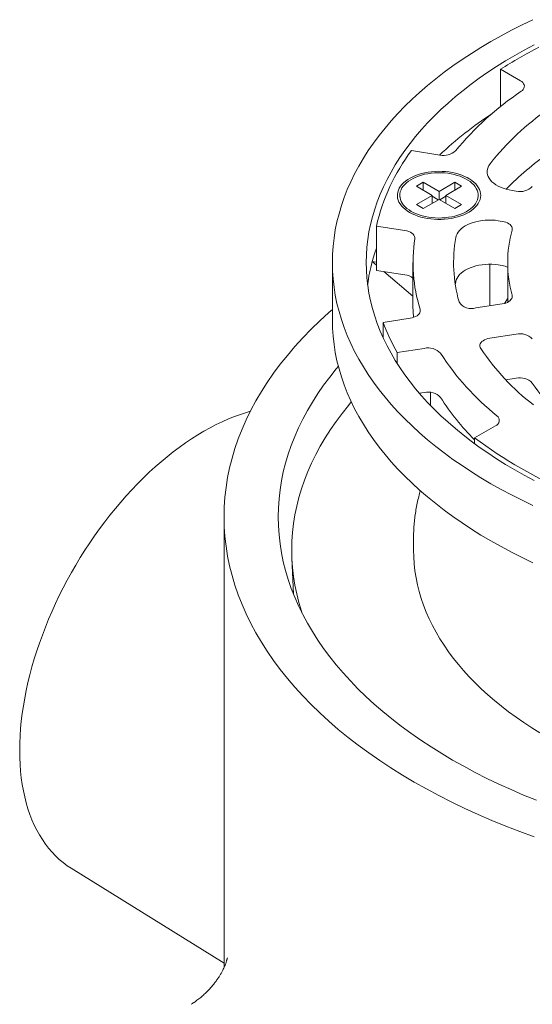
# Model space of a CAD drawing. Units: inches. Extents: x 0.2 to 8.4, y 0.1 to 10.9.
# Drawn here: x 6.7 to 7, y 9 to 9.6 of the extents above; entities that cross this region are included whole.
import ezdxf

# ---------------------------------------------------------------- set-up
doc = ezdxf.new("R2010")
doc.units = ezdxf.units.IN
doc.header["$MEASUREMENT"] = 0

msp = doc.modelspace()

# ---------------------------------------------------------------- linework, layer by layer
at = {"color": 7, "linetype": 'Continuous', "lineweight": 5}
for p, q in [((6.948284292035261, 9.544256493188351), (6.936823491586533, 9.550872672458066)), ((6.936823491586533, 9.529361422727195), (6.936823491586533, 9.550872672458066)), ((6.885346273810875, 9.503921713380638), (6.901785845746859, 9.501378778782138)), ((6.892218425575955, 9.485637772007635), (6.888240952864222, 9.483341625885997)), ((6.901278234973256, 9.480407655368737), (6.892218425575955, 9.485637772007635)), ((6.892218425575955, 9.48104547432928), (6.892218425575955, 9.485637772007635)), ((6.91033803788882, 9.485637768265809), (6.901278234973256, 9.480407655368737)), ((6.91431551708229, 9.483341618402342), (6.91033803788882, 9.485637768265809)), ((6.91033803788882, 9.481045470587453), (6.91033803788882, 9.485637768265809)), ((6.878653238373883, 9.47811150550527), (6.878653238373883, 9.477126586303225)), ((6.888240952864222, 9.483341625885997), (6.897300762261524, 9.478111509247098)), ((6.897300762261524, 9.478111509247098), (6.888240952864222, 9.4728813926082)), ((6.897300762261524, 9.47351921156874), (6.897300762261524, 9.478111509247098)), ((6.901278234973256, 9.475815357690381), (6.901278234973256, 9.480407655368737)), ((6.905255714166725, 9.47811150550527), (6.91431551708229, 9.483341618402342)), ((6.914315510600552, 9.472881396350026), (6.905255714166725, 9.47811150550527)), ((6.905255714166725, 9.473519207826914), (6.905255714166725, 9.47811150550527)), ((6.923903231572629, 9.477126586303225), (6.923903231572629, 9.47811150550527)), ((6.943552268133123, 9.480910714112802), (6.945853032080938, 9.480554825177746)), ((6.888240952864222, 9.4728813926082), (6.892218432057692, 9.470585242744733)), ((6.892218432057692, 9.470585242744733), (6.901278241454993, 9.475815359383631)), ((6.900835571207231, 9.47555980511334), (6.897300755779786, 9.477600410624094)), ((6.901278241454993, 9.475815359383631), (6.91033803788882, 9.470585250228387)), ((6.905255707684989, 9.477600406882265), (6.901720892257543, 9.475559801371512)), ((6.91033803788882, 9.470585250228387), (6.914315510600552, 9.472881396350026)), ((6.937764945291937, 9.463129288918909), (6.935464168380647, 9.463485185337621)), ((6.881565599606538, 9.457814943747788), (6.865126034152291, 9.460357882088116)), ((6.865126034152291, 9.434840968926538), (6.865126034152291, 9.460357882088116)), ((6.839692552641965, 9.439299132563317), (6.839692552641965, 9.406253696657785)), ((6.862732860076028, 9.439880304759402), (6.865126034152291, 9.43785543038944)), ((6.862732860076028, 9.439880304759402), (6.865126034152291, 9.439510125785938)), ((6.886255071713629, 9.439299132563317), (6.886255071713629, 9.413782219401739)), ((6.930641658615816, 9.414367115766288), (6.930641658615816, 9.43835154650467)), ((6.940942565141174, 9.439299132563315), (6.940942565141174, 9.416459258355165)), ((6.881565599606538, 9.432298030586212), (6.865126034152291, 9.434840968926538)), ((6.869485819174204, 9.43416658392053), (6.886255071713629, 9.419977988025792)), ((6.937764945291937, 9.437612375757332), (6.935464168380647, 9.437968272176043)), ((6.910990210849053, 9.428245294870354), (6.910701747612997, 9.426540668031665)), ((6.922591062195262, 9.413121821496512), (6.937764945291937, 9.415468976207721)), ((6.86904148311996, 9.404838572108584), (6.884697225048012, 9.407260260277514)), ((6.86904148311996, 9.39588277428788), (6.86904148311996, 9.404838572108584)), ((6.945853032080938, 9.398043439948886), (6.930679168429474, 9.395696288979503)), ((6.892785331282226, 9.389834727760507), (6.877129589354173, 9.387413039591575)), ((6.877129589354173, 9.381078713042168), (6.877129589354173, 9.387413039591575)), ((6.945853032080938, 9.372526526787308), (6.939924744417315, 9.371609517174178)), ((6.896327244211996, 9.356919480724487), (6.896327244211996, 9.36438531018914)), ((6.892785331282226, 9.364317814598929), (6.889964544033909, 9.363881480119037)), ((6.921825037519646, 9.338201735728259), (6.933859640243116, 9.345149164000349)), ((6.921825037519646, 9.334809262867424), (6.921825037519646, 9.338201735728259)), ((6.777192556449493, 9.292576949248087), (6.777192556449493, 9.032628008966258)), ((6.886567569231531, 9.279818507637039), (6.886567569231531, 9.273439271861774)), ((6.886567569231531, 9.279818507637039), (6.886567582195005, 9.27975860098218)), ((6.816357455796259, 9.268651326953334), (6.817242498131868, 9.247962946917013)), ((6.688924666475038, 9.089760183269833), (6.777192569412968, 9.034957975812915))]:
    msp.add_line(p, q, dxfattribs=at)
at = {"color": 7, "linetype": 'Continuous', "lineweight": 5, "flags": 128}
for points in [[(6.955529932035426, 9.29910012514979), (6.94924003635094, 9.302120059471676), (6.943089257383548, 9.305234022639176), (6.937081758839237, 9.308439850472933), (6.931221683358348, 9.311735361019911), (6.925513073114296, 9.31511831058692), (6.919959814718799, 9.318586365676923), (6.91456568783491, 9.322137134794552), (6.909334441337429, 9.325768214283507), (6.904269634510343, 9.329477100393602), (6.899374739944403, 9.333261249617738), (6.894653131383861, 9.337118085707834), (6.890108007566069, 9.341044938870114), (6.885742505651871, 9.345039129956245), (6.881559623444762, 9.349097925561393), (6.877562212909146, 9.353218541766056), (6.873753019060763, 9.357398151619721), (6.870134660521473, 9.361633896366339), (6.866709600351447, 9.365922857380628), (6.863480210866529, 9.370262123520957), (6.86044868289392, 9.374648693841843), (6.857617097071289, 9.379079571139632), (6.854987391438083, 9.383551720792392), (6.852561393844218, 9.388062081985401), (6.850340737687486, 9.392607556485668), (6.848326965621363, 9.397185023609238), (6.846521438810678, 9.401791362672148), (6.844925401748989, 9.406423400604865), (6.843539943368159, 9.411077979305155), (6.842366035928782, 9.415751888285207), (6.841404470202805, 9.420441946991831), (6.840655894363957, 9.425144922486245), (6.840120826951221, 9.429857596796989), (6.839799643905359, 9.434576744468938), (6.839692552641965, 9.439299132563317), (6.839799643905359, 9.444021520657694), (6.840120826951221, 9.448740668329643), (6.840655894363957, 9.453453342640385), (6.841404470202805, 9.458156318134801), (6.842366035928782, 9.462846376841425), (6.843539943368159, 9.467520285821477), (6.84492540174899, 9.472174864521767), (6.846521438810678, 9.476806902454484), (6.848326965621363, 9.481413241517394), (6.850340737687487, 9.485990708640964), (6.852561393844218, 9.49053618314123), (6.854987391438084, 9.49504654433424), (6.85761709707129, 9.499518693987), (6.86044868289392, 9.503949571284787), (6.863480210866529, 9.508336141605675), (6.866709600351448, 9.512675407746004), (6.870134660521474, 9.516964368760293), (6.873753019060763, 9.52120011350691), (6.877562212909147, 9.525379723360576), (6.881559623444764, 9.529500339565239), (6.885742505651873, 9.533559135170387), (6.890108007566069, 9.537553326256518), (6.894653131383861, 9.541480179418798), (6.899374739944403, 9.545337015508894), (6.904269634510344, 9.54912116473303), (6.90933444133743, 9.552830050843125), (6.91456568783491, 9.55646113033208), (6.9199598147188, 9.560011899449709), (6.925513073114297, 9.563479954539712), (6.931221683358352, 9.566862904106724), (6.937081758839237, 9.570158414653699), (6.943089257383549, 9.573364242487456), (6.949240036350941, 9.576478205654954), (6.955529932035427, 9.579498139976842)], [(6.956158199538341, 9.313613083385693), (6.950526182363332, 9.316618554609658), (6.945032372841761, 9.319708102354115), (6.939680539293647, 9.322879611083454), (6.9344743463312, 9.326130905392843), (6.929417378355141, 9.329459766378696), (6.924513085270139, 9.33286390310726), (6.919764817324151, 9.336340977404207), (6.91517586399885, 9.33988862630561), (6.910749336528131, 9.343504395172763), (6.90648829753286, 9.347185827496057), (6.902395641108735, 9.350930384445675), (6.898474177088866, 9.354735500999013), (6.894726611598572, 9.358598582198848), (6.891155491960605, 9.362516960122324), (6.887763281235129, 9.366487970588416), (6.884552286920622, 9.370508874579546), (6.881524732252967, 9.374576936819969), (6.878682665461149, 9.378689343455566), (6.876028063475038, 9.382843291857698), (6.873562721735863, 9.387035934495803), (6.871288331977053, 9.391264393904693), (6.869206482224244, 9.39552577765188), (6.867318559569213, 9.399817159628423), (6.86562587980463, 9.404135595016246), (6.864129596679731, 9.408478142739106), (6.862830734309005, 9.412841801851519), (6.861730200135675, 9.41722359385896), (6.860828720114314, 9.421620525299604), (6.860126929455178, 9.426029565293348), (6.859625307806824, 9.430447697927397), (6.859324205183065, 9.43487189232165), (6.859223816036022, 9.439299132563317), (6.859324205183065, 9.443726372804981), (6.859625307806824, 9.448150567199235), (6.860126929455178, 9.452568699833284), (6.860828720114314, 9.456977739827028), (6.861730200135675, 9.46137467126767), (6.862830734309006, 9.465756463275113), (6.864129596679731, 9.470120122387524), (6.865625879804631, 9.474462670110386), (6.867318559569213, 9.478781105498209), (6.869206482224244, 9.483072487474752), (6.871288331977053, 9.487333871221939), (6.873562721735863, 9.49156233063083), (6.876028063475038, 9.495754973268934), (6.878682665461149, 9.499908921671066), (6.881524732252967, 9.504021328306662), (6.884552286920622, 9.508089390547086), (6.887763281235129, 9.512110294538216), (6.891155491960605, 9.516081305004308), (6.894726611598573, 9.519999682927784), (6.898474177088867, 9.52386276412762), (6.902395641108735, 9.527667880680957), (6.906488297532861, 9.531412437630575), (6.910749336528132, 9.535093869953869), (6.915175863998852, 9.538709638821022), (6.919764817324152, 9.542257287722425), (6.92451308527014, 9.545734362019372), (6.929417378355143, 9.549138498747936), (6.934474346331201, 9.55246735973379), (6.939680539293647, 9.555718654043178), (6.945032372841766, 9.55889016277252), (6.950526182363332, 9.561979710516974), (6.956158199538343, 9.564985181740939)], [(6.948284292035261, 9.544256493188351), (6.949040872009437, 9.54374952376704), (6.949659186804753, 9.543183510182061), (6.950125617480962, 9.542570915992378), (6.950429909119464, 9.541925218792144), (6.950565351501735, 9.541260640331423), (6.95052895654689, 9.540591814896732), (6.950321548245779, 9.539933452078863), (6.949947681639279, 9.539300050523094), (6.949415589343956, 9.538705552745625), (6.948736982238646, 9.538163050464673)], [(6.943552268133123, 9.480910714112802), (6.941766666182846, 9.481240720828518), (6.940044131536336, 9.481668067439267), (6.938400537968199, 9.482188821284574), (6.936851033298467, 9.482798181600025), (6.935409929203059, 9.483490520677385), (6.93409048731646, 9.484259469926611), (6.932904880341288, 9.485097927359513), (6.931864062413547, 9.485998162360918), (6.930977600577472, 9.486951883041558), (6.93025368126725, 9.487950284881826), (6.929698980672283, 9.488984170470253), (6.929318619365024, 9.490043998147259), (6.929116091001871, 9.49112000548545), (6.929093255841422, 9.49220226541704), (6.929250353707958, 9.493280798488652), (6.929585919728851, 9.494345658923358), (6.930096855633681, 9.495387035650014), (6.93077845568118, 9.49639531217249)], [(6.884263480152489, 9.468289096623094), (6.885746903510618, 9.467501629070625), (6.887339278390743, 9.46678858272106), (6.889029423796048, 9.466154952913827), (6.890805484629044, 9.465605196165225), (6.892655009472407, 9.465143155331873), (6.894565015406362, 9.464772082061687), (6.896522111161681, 9.464494573182803), (6.898512561937059, 9.464312578187238), (6.900522406070388, 9.464227376779922), (6.902537571710027, 9.464239556427739), (6.904543883296537, 9.464349046035972), (6.906527307868699, 9.464555063562718), (6.908473896727882, 9.4648561721463), (6.910370025262313, 9.46525025391247), (6.912202379983613, 9.465734547392696), (6.913958107606752, 9.466305658749624), (6.915624899312625, 9.466959580486233), (6.917191049083701, 9.467691725122267), (6.918645589820497, 9.468496958870691), (6.919978312786789, 9.469369627830476), (6.921179864835679, 9.470303614114005), (6.922241813226963, 9.471292373265356), (6.923156729889712, 9.47232895296943), (6.923918178458804, 9.473406105306772), (6.924520817982718, 9.474516256818957), (6.924960448295695, 9.475651624505224), (6.925233945200364, 9.476804253240765), (6.925339416029437, 9.47796604571133), (6.925276108901391, 9.479128859700745), (6.925044484019573, 9.480284534283697), (6.924646148854828, 9.48142497214594), (6.9240839099994, 9.482542169518902), (6.923361708349558, 9.483628283532596), (6.922484593178646, 9.484675707052148), (6.921458741582294, 9.485677079903281), (6.920291341807149, 9.486625386159837), (6.918990567323925, 9.48751398407838), (6.917565557382193, 9.48833662480734), (6.916026306820843, 9.489087538449045), (6.914383614214188, 9.489761463994329), (6.912648984645908, 9.49035368299898), (6.91083461026383, 9.490860023325578), (6.908953188791295, 9.491276948947334), (6.907017936490621, 9.49160152252983), (6.905042439083156, 9.491831469042074), (6.903040522114525, 9.491965190723814), (6.901026263918106, 9.492001729667269), (6.899013749309015, 9.491940850137317), (6.897017134401481, 9.491782956251303), (6.895050393821085, 9.491529170557415), (6.893127359595192, 9.491181266681789), (6.891261474846924, 9.490741691779466), (6.889465858612544, 9.490213529116133), (6.887753104907595, 9.489600471875322), (6.886135217909524, 9.488906830642065), (6.884623534176839, 9.488137473533666), (6.883228690240424, 9.487297777555932), (6.881960441114887, 9.486393658537803), (6.880827692707259, 9.485431440167396), (6.879838391627447, 9.48441788018479), (6.878999466852608, 9.483360091803656), (6.878316823245406, 9.482265480100194), (6.877795244327956, 9.481141730787652), (6.877438359873138, 9.479996731637948), (6.877248710721966, 9.478838505128786), (6.877227599703634, 9.47767518225086), (6.87737520182505, 9.476514916445828), (6.877690460563034, 9.47536585367169), (6.878171172126913, 9.47423604634077), (6.87881395953156, 9.473133423385088), (6.879614311487827, 9.472065722903471), (6.880566634256438, 9.471040417325012), (6.881664219239303, 9.470064724634545), (6.882899385577746, 9.469145466183216), (6.884263480152489, 9.468289096623094)], [(6.885279946193256, 9.46887588997818), (6.886714451880108, 9.46811614562408), (6.88825680071188, 9.467430392162743), (6.889895539458791, 9.46682372222111), (6.891618560235597, 9.466300625991924), (6.89341309401985, 9.465864972524598), (6.895265859731857, 9.46551999101608), (6.897163129052049, 9.465268233392583), (6.899090875500948, 9.465111555600439), (6.901034819811318, 9.465051128831588), (6.902980559562916, 9.465087394621648), (6.904913692335498, 9.465220091042713), (6.906819925898354, 9.465448226510551), (6.908685117100733, 9.465770117202883), (6.910495472805693, 9.466183383317551), (6.912237588780537, 9.466684956556186), (6.913898559886331, 9.467271128767944), (6.915466096749184, 9.467937559433171), (6.916928597059363, 9.468679316823504), (6.918275236315603, 9.469490900452834), (6.919496019679014, 9.470366315913846), (6.920581924571296, 9.471299067394373), (6.921524920119956, 9.47228225870672), (6.922318006048728, 9.473308615738647), (6.922955322867108, 9.474370520129797), (6.923432164833828, 9.475460121526522), (6.923744966993382, 9.476569360032848), (6.923891454255985, 9.477690007370569), (6.923870505281085, 9.478813782875903), (6.92368229507559, 9.479932360983137), (6.923328204249541, 9.481037453544827), (6.922810883833487, 9.482120877184704), (6.922134125643738, 9.483174628134194), (6.921302972471901, 9.484190885974275), (6.92032354955971, 9.48516214085758), (6.919203129416394, 9.486081186024753), (6.917949995702202, 9.4869412338011), (6.916573430264926, 9.487735908112922), (6.915083622395572, 9.488459326807725), (6.913491616974474, 9.489106131588834), (6.911809171873061, 9.489671540400977), (6.910048757953867, 9.490151362397594), (6.908223422954044, 9.490542039100935), (6.906346661850614, 9.490840689303988), (6.904432377970053, 9.49104510158683), (6.902494746871796, 9.491153745542096), (6.900548099676979, 9.491165839127886), (6.898606858251056, 9.491081281314862), (6.896685405569059, 9.490900696988184), (6.894797943117375, 9.490625429463844), (6.892958471448537, 9.490257514295887), (6.891180589247366, 9.489799668050926), (6.88947746740402, 9.489255288308133), (6.88786171937925, 9.488628408757323), (6.886345291014876, 9.487923665522509), (6.884939421643341, 9.487146274710923), (6.883654520934725, 9.486301991252937), (6.882500104079357, 9.485397071483769), (6.881484726970454, 9.484438205790612), (6.880615869532841, 9.48343251112896), (6.879900007022062, 9.482387407542328), (6.879342415572266, 9.481310655580504), (6.878947217568366, 9.480210217851958), (6.878717368682564, 9.479094236572863), (6.878654547684814, 9.477970984923349), (6.878759208296728, 9.476848777243648), (6.879030611600253, 9.475735912906682), (6.879466728811623, 9.474640635157963), (6.880064319062194, 9.473571056279049), (6.880818974770612, 9.472535093976477), (6.881725102197606, 9.471540415254358), (6.88277599922682, 9.470594391512448), (6.883963874810044, 9.46970401996777), (6.885279946193256, 9.46887588997818)], [(6.910990210849053, 9.453762208031932), (6.911273229425792, 9.454832146126266), (6.911732693854853, 9.45588148171956), (6.912364384525273, 9.456900534704623), (6.913162480836965, 9.457879913094967), (6.914119600091165, 9.458810595345001), (6.915226959533855, 9.459683978993796), (6.916474305056652, 9.460492034079996), (6.917850151021091, 9.461227291916334), (6.919341825630781, 9.461882976053595), (6.920935555193998, 9.462453050924365), (6.922616645612319, 9.462932251777652), (6.924369612015374, 9.463316159515431), (6.926178275986904, 9.463601241852743), (6.928025966498618, 9.463784864543179), (6.92989565602667, 9.463865325055323), (6.931770090186414, 9.463841897474682), (6.933631982184515, 9.463714795085409), (6.935464168380647, 9.463485185337621)], [(6.937764945291937, 9.463129288918909), (6.93884385638969, 9.462912479962268), (6.939856465796773, 9.462607150597508), (6.940781118028921, 9.462219837796898), (6.941598043787421, 9.461758810998742), (6.942289755345082, 9.461233941143421), (6.942841487304374, 9.460656446229143), (6.943241423458228, 9.460038678027777), (6.943481014395167, 9.45939384144782), (6.943555152506214, 9.458735721380997), (6.943462236802258, 9.458078405807038)], [(6.881565599606538, 9.457814943747788), (6.88270931511365, 9.457581753071286), (6.883776701682514, 9.457249179462053), (6.884742065706538, 9.45682523043048), (6.885582111821928, 9.45632013613237), (6.886276617008358, 9.455746064990057), (6.88680880652974, 9.455116846797194), (6.887165898400152, 9.454447658405257), (6.887339233018582, 9.453754634573503), (6.887324662073169, 9.453054463851633)], [(6.865126034152291, 9.447559709285299), (6.864043882185896, 9.444334995046043), (6.862732860076028, 9.439880304759402)], [(6.935464168380647, 9.437968272176043), (6.933631982184515, 9.438197881923832), (6.931770090186414, 9.438324984313104), (6.92989565602667, 9.438348411893745), (6.928025966498618, 9.4382679513816), (6.926178275986904, 9.438084328691167), (6.924369612015374, 9.437799246353853), (6.922616645612319, 9.437415338616074), (6.920935555193998, 9.436936137762787), (6.919341825630781, 9.436366062892017), (6.917850151021091, 9.435710378754756), (6.916474305056652, 9.434975120918418), (6.915226959533855, 9.43416706583222), (6.914119600091165, 9.433293682183425), (6.913162480836965, 9.432362999933389), (6.912364384525273, 9.431383621543045), (6.911732693854853, 9.430364568557984), (6.911273229425792, 9.429315232964688), (6.910990210849053, 9.428245294870354)], [(6.943462236802257, 9.420519859319592), (6.943555152506214, 9.419862543745635), (6.943481014395167, 9.41920442367881), (6.943241423458228, 9.418559587098855), (6.942841487304374, 9.41794181889749), (6.942289755345082, 9.417364323983211), (6.941598043787421, 9.41683945412789), (6.940781118028921, 9.416378427329732), (6.939856465796773, 9.415991114529124), (6.93884385638969, 9.415685785164362), (6.937764945291937, 9.415468976207721)], [(6.939084030682985, 9.415748522874832), (6.940850355946582, 9.418390178102634), (6.940942565141174, 9.418523559278094)], [(6.839692572087177, 9.41224236324192), (6.837691089394943, 9.410481983176659), (6.832452503950424, 9.405688945641282), (6.827433033634766, 9.400818396153664), (6.822636146177417, 9.395873653714604), (6.818065108373966, 9.390858130870592), (6.813723076830471, 9.385775236426285), (6.809613013700872, 9.38062847647385), (6.805737738540885, 9.375421364589108), (6.802099908862798, 9.370157470475293), (6.798702007171987, 9.36484041247939), (6.795546360412141, 9.359473838883003), (6.792635165892197, 9.354061412935046), (6.789970381096814, 9.348606839044532), (6.787553846839381, 9.343113874006058), (6.785387196517695, 9.337586274614218), (6.783471959821752, 9.332027827598228), (6.781809433099012, 9.32644233465461), (6.780400744171758, 9.320833634898161), (6.779246852337112, 9.31520557492733), (6.778348561330494, 9.30956200134057), (6.777706480435211, 9.303906783187292), (6.777321063372871, 9.298243804484224), (6.777192556449493, 9.292576949248087), (6.777321063372871, 9.28691009401195), (6.777706480435211, 9.28124711530888), (6.778348561330494, 9.275591897155602), (6.779246852337112, 9.26994832356884), (6.780400744171758, 9.264320263598012), (6.78180943309901, 9.258711563841562), (6.783471959821751, 9.253126070897943), (6.785387196517695, 9.247567623881954), (6.787553846839381, 9.242040024490114), (6.789970381096813, 9.23654705945164), (6.792635165892197, 9.231092485561126), (6.79554636041214, 9.225680059613168), (6.798702007171986, 9.220313486016781), (6.802099908862796, 9.214996428020878), (6.805737738540885, 9.209732533907061), (6.809613013700871, 9.204525422022321), (6.813723076830471, 9.199378662069886), (6.818065108373965, 9.19429576762558), (6.822636146177415, 9.189280244781568), (6.827433033634765, 9.18433550234251), (6.832452503950423, 9.17946495285489), (6.837691089394943, 9.174671915319513), (6.843145244458031, 9.16995969376987), (6.848811180564243, 9.165331493081037), (6.85468506052511, 9.160790516257169), (6.860762826773092, 9.156339854047603), (6.867040329375893, 9.151982560718864), (6.873513240153442, 9.147721613830013), (6.880177175830901, 9.143559962876411), (6.887027513309154, 9.13950042638946), (6.89405959870083, 9.135545810739627), (6.901268570702967, 9.131698802558901), (6.908649546946955, 9.127962070705594), (6.916197418203384, 9.124338145590412), (6.923907026629808, 9.120829525818525), (6.93177308150817, 9.11743860709485), (6.939790228923474, 9.114167731803272), (6.947952920508607, 9.111019115105544), (6.956255604655583, 9.107994944099712)], [(6.890366917320982, 9.412406672240012), (6.890484729377842, 9.411740971231106), (6.890430652243688, 9.411072542430107), (6.890205826704279, 9.4104160837346), (6.889815224252114, 9.409786057307043), (6.889267439670828, 9.409196330359363), (6.888574548436981, 9.408659883290419), (6.887751769669714, 9.408188525307123), (6.886817245751683, 9.407792632496546), (6.885791543235289, 9.407480927058089), (6.884697225048012, 9.407260260277514)], [(6.886465702248387, 9.407672982892814), (6.886291693529279, 9.411233847928191), (6.886255071713629, 9.413782219401739)], [(6.955529932035426, 9.26605468924426), (6.94924003635094, 9.269074623566146), (6.943089257383548, 9.272188586733646), (6.937081758839237, 9.275394414567403), (6.931221683358348, 9.278689925114382), (6.925513073114296, 9.28207287468139), (6.919959814718799, 9.285540929771393), (6.91456568783491, 9.289091698889022), (6.909334441337429, 9.292722778377977), (6.904269634510343, 9.296431664488072), (6.899374739944403, 9.300215813712208), (6.894653131383861, 9.304072649802304), (6.890108007566069, 9.307999502964584), (6.885742505651871, 9.311993694050715), (6.881559623444762, 9.316052489655863), (6.877562212909146, 9.320173105860528), (6.873753019060763, 9.324352715714191), (6.870134660521473, 9.32858846046081), (6.866709600351447, 9.332877421475098), (6.863480210866529, 9.337216687615427), (6.86044868289392, 9.341603257936315), (6.857617097071289, 9.346034135234103), (6.854987391438083, 9.350506284886862), (6.852561393844218, 9.355016646079871), (6.850340737687486, 9.35956212058014), (6.848326965621363, 9.364139587703708), (6.846521438810678, 9.36874592676662), (6.844925401748989, 9.373377964699335), (6.843539943368159, 9.378032543399625), (6.842366035928782, 9.38270645237968), (6.841404470202805, 9.387396511086301), (6.840655894363957, 9.392099486580717), (6.840120826951221, 9.396812160891459), (6.839799643905359, 9.401531308563408), (6.839692552641965, 9.406253696657785)], [(6.925394549686769, 9.389743389756442), (6.925060221677696, 9.390400005608695), (6.92490184042718, 9.391078260448149), (6.924923061635045, 9.39176254337136), (6.92512339268926, 9.3924370938018), (6.925498218592877, 9.393086375672572), (6.926038918635313, 9.393695444125497), (6.926733015472294, 9.39425026356642), (6.927564551066631, 9.394738074364293), (6.92851437188465, 9.395147632328122), (6.929560602063022, 9.395469504311317), (6.930679168429474, 9.395696288979503)], [(6.957490420980212, 9.129035167837616), (6.950141381876251, 9.132033475333243), (6.942930818607612, 9.135141807518403), (6.935863688082879, 9.13835805119614), (6.928944791648948, 9.14167997343102), (6.922178914448365, 9.14510532070756), (6.915570665806558, 9.14863173146501), (6.909124611297224, 9.152256809530725), (6.902845111509124, 9.155978037590396), (6.896736527031011, 9.159792898329718), (6.890803008605401, 9.163698756099093), (6.885048647018736, 9.167692949991594), (6.879477345897293, 9.171772717603227), (6.874092973217797, 9.175935287175427), (6.86889918954138, 9.180177797145781), (6.863899543619203, 9.184497330759914), (6.859097512903319, 9.188890952554322), (6.8544963350215, 9.193355626036164), (6.850099176302413, 9.197888296003455), (6.845909063717365, 9.202485867965034), (6.841928868675972, 9.207145187560497), (6.838161300544423, 9.211863044302032), (6.834608964981101, 9.216636227701827), (6.831274279674015, 9.221461456177352), (6.828159539158163, 9.226335429436936), (6.825266888888587, 9.231254798545166), (6.822598279868207, 9.236216192115648), (6.82015555939215, 9.241216208827385), (6.817940399748635, 9.246251428650233), (6.815954317664186, 9.251318401619436), (6.814198674303633, 9.256413647835616), (6.812674688233585, 9.261533679915743), (6.811383383568533, 9.266674988025821), (6.810325654788221, 9.271834047364548), (6.809502214883751, 9.277007318163308), (6.808913660174954, 9.282191268137147), (6.808560353639115, 9.287382320099173), (6.808442567509203, 9.292576949248087), (6.808560353639115, 9.297771578396999), (6.808913660174954, 9.302962630359026), (6.809502214883751, 9.308146580332862), (6.810325654788221, 9.313319851131624), (6.811383383568533, 9.318478910470349), (6.812674688233585, 9.323620218580428), (6.814198674303634, 9.328740250660555), (6.815954317664186, 9.333835496876736), (6.817940399748635, 9.338902469845937), (6.82015555939215, 9.343937689668786), (6.822598279868208, 9.348937706380523), (6.825266888888587, 9.353899099951008), (6.828159539158165, 9.358818469059234), (6.831274279674016, 9.363692442318822), (6.834608964981101, 9.368517670794345), (6.838161300544423, 9.373290854194138), (6.841928868675973, 9.378008710935674), (6.843154221664167, 9.379476251855657)], [(6.850643914467176, 9.35891375773332), (6.848980311776045, 9.356929406853993), (6.845298380357482, 9.352318760947874), (6.841826781313761, 9.347654060604773), (6.838567880478992, 9.342938497603365), (6.835523927016012, 9.338175301140598), (6.832697008044224, 9.333367741573523), (6.830089055121341, 9.328519104226494), (6.827701844243379, 9.323632719325797), (6.82553703473508, 9.318711939548683), (6.823596091469072, 9.313760125056053), (6.82188036264671, 9.308780673427085), (6.820391014980704, 9.303777012175571), (6.819129059622069, 9.298752553847999), (6.818095365123605, 9.293710748409126), (6.817290644476408, 9.28865504582371), (6.816715442146415, 9.283588918507474), (6.816370172964808, 9.278515838876139), (6.816255057310657, 9.273439271861774), (6.816370172964808, 9.268362704847409), (6.816715442146415, 9.263289625216073), (6.817290644476408, 9.258223497899838), (6.818095365123605, 9.253167795314422), (6.819129059622069, 9.248125989875549), (6.820391014980704, 9.243101531547977), (6.821880362646708, 9.238097870296464), (6.822313718637997, 9.236773764841859)], [(6.792350016444327, 9.353502939284818), (6.790145810936822, 9.352865869227612), (6.786675420737104, 9.35174698772168), (6.783181373816737, 9.35048005113836), (6.77966757056113, 9.349066465331797), (6.776137938092861, 9.347507808773466), (6.772596416497979, 9.345805832085667), (6.769046962471989, 9.343962430206798), (6.765493539192129, 9.341979658999382), (6.761940115912271, 9.339859735016194), (6.75839066188628, 9.337605024507429), (6.754849140291398, 9.335218047397609), (6.751319507823129, 9.332701477051717), (6.747805704567522, 9.330058111973987), (6.744311657647156, 9.327290907852152), (6.740841267447437, 9.324402962121203), (6.737398410047266, 9.321397492911958), (6.733986932357716, 9.318277858699297), (6.730610644019878, 9.315047546140017), (6.727273314163981, 9.311710160717041), (6.723978673029832, 9.30826943515975), (6.720730399003338, 9.304729199505708), (6.717532118616511, 9.301093418525031), (6.714387403306593, 9.2973661524251), (6.711299769416059, 9.293551556850579), (6.70827265874741, 9.289653901597404), (6.705309461249241, 9.285677538799959), (6.702413479366701, 9.281626897320763), (6.699587953968429, 9.277506520172398), (6.696836035178748, 9.27332099528519), (6.694160795341127, 9.269074992930339), (6.691565222536456, 9.264773269462966), (6.689052227064773, 9.260420633639596), (6.686624602554849, 9.256021924167179), (6.684285058372867, 9.251582065836589), (6.682036219622429, 9.247106024613394), (6.679880594735861, 9.242598796413603), (6.677820581955959, 9.2380654033606), (6.675858495262933, 9.233510923722221), (6.673996519002247, 9.228940432036017), (6.672236727329832, 9.224359040274248), (6.67058109717556, 9.21977186416072), (6.669031469352819, 9.215184026916887), (6.667589574485464, 9.210600651774543), (6.666257033007816, 9.206026861975824), (6.665035322755974, 9.201467758321627), (6.663925811376506, 9.196928437880757), (6.662929736881233, 9.192413967794698), (6.662048214128967, 9.187929390890664), (6.661282228343777, 9.18347971819732), (6.660632628633245, 9.179069915846892), (6.660100147433686, 9.174704910686968), (6.659685381064927, 9.170389581861862), (6.659388783248581, 9.16612874116543), (6.659210691034986, 9.161927152218619), (6.659151305357995, 9.157789507548868), (6.659210691034986, 9.15372042812232), (6.659388783248581, 9.14972446006856), (6.659685381064927, 9.145806063921745), (6.660100147433686, 9.141969614152782), (6.660632628633245, 9.138219398699702), (6.661282228343777, 9.1345596082106), (6.662048214128967, 9.130994323880104), (6.662929736881233, 9.12752753148168), (6.663925811376506, 9.12416310452851), (6.665035322755974, 9.120904798659213), (6.666257033007816, 9.11775625163725), (6.667589574485464, 9.11472098148031), (6.669031469352819, 9.111802382716055), (6.67058109717556, 9.10900370767297), (6.672236727329832, 9.10632808144708), (6.673996519002247, 9.10377850190194), (6.675858495262933, 9.101357802246717), (6.677820581955959, 9.099068699684196), (6.679880594735861, 9.096913746760348), (6.682036219622429, 9.09489535007832), (6.684285058372867, 9.093015762809307), (6.686624602554849, 9.091277084694994), (6.688924666475038, 9.089760183269833)], [(6.886567569231531, 9.273439271861774), (6.886658585786464, 9.26942524160737), (6.88693158359736, 9.265413965337848), (6.887386394139055, 9.261408189554437), (6.888022680361207, 9.257410668242022), (6.888840014469156, 9.25342411796721), (6.88983785199697, 9.249451292714886), (6.891015466990073, 9.245494901568003), (6.892372107566942, 9.24155766857683), (6.893906801466982, 9.237642280373354), (6.895618511612229, 9.233751431073225), (6.897506064808234, 9.229887773631988), (6.899568171189278, 9.226053968488843), (6.901803411254898, 9.222252646148373), (6.904210255315092, 9.218486395955061), (6.906787063490328, 9.214757810995216), (6.909532040339379, 9.211069439453219), (6.91244333856712, 9.207423814546146), (6.915518955316729, 9.20382343955645), (6.918756764578379, 9.20027076912283), (6.922154559320524, 9.196768244787592), (6.925710015840346, 9.193318270674766), (6.929420684041156, 9.189923204135544), (6.933284045768016, 9.186585381941068), (6.937297414340823, 9.183307073509583), (6.94145807877296, 9.180090547323886), (6.945763157932202, 9.176937990482024), (6.95020971883243, 9.173851575114737), (6.954794719918422, 9.170833416289899), (6.959514989595107, 9.16788556944001)]]:
    msp.add_lwpolyline(points, dxfattribs=at)
at = {"color": 7, "linetype": 'Continuous', "lineweight": 5}
for centre, radius, start, end in [((7.084078899640524, 9.321308085808953), 0.2727344031187221, 117.3162683904356, 122.6783550768609), ((7.046455351486429, 9.392412433482635), 0.1754768418882985, 123.8398406894975, 140.5804696348548), ((7.050130238250237, 9.34409821495566), 0.2163427248584787, 123.1649338096655, 133.3542318887119), ((7.053183681299104, 9.39934450511667), 0.1562110700583061, 124.6126176829358, 141.5903358439409), ((6.978746113545295, 9.434095442421029), 0.1166157715686006, 143.2179933672851, 166.9850744604431), ((6.903959039287851, 9.511429835683096), 0.01028331245236145, 257.7995745734146, 312.4254851472164), ((7.059773613943448, 9.365782603093784), 0.1665776215717262, 124.9063024522389, 135.9254928808006), ((6.948100915840236, 9.490126024673973), 0.009831624544900924, 256.783096917515, 315.9037166341105), ((7.012357665234273, 9.439299132563313), 0.07140897116184589, 164.7529233503067, 195.2470766496912), ((6.976344767693099, 9.43927936724087), 0.09007958975938658, 171.2037361219141, 197.3568274892153), ((6.99159426486109, 9.439278824420088), 0.08189494443506992, 169.8134785862928, 195.9663114553378), ((6.960617406577302, 9.413319137585537), 0.1014242576773324, 164.8182491509606, 172.5096815393874), ((6.936335021150378, 9.427430920911421), 0.01028137665052455, 63.37529089511916, 82.00544139546659), ((6.880544798120122, 9.423567304580345), 0.008790199785226065, 49.48729061617463, 83.33122297047169), ((6.920069591946659, 9.421223553151782), 0.008485037891994932, 211.8040040872621, 287.2875045091703), ((6.978468117810242, 9.445039405142808), 0.1165774221549176, 200.1721729548524, 209.6248153280751), ((6.948100915840233, 9.388472240452655), 0.009831624544904672, 44.09628336589789, 103.216903082466), ((6.895050260211554, 9.380390876455865), 0.009711654365714846, 43.00091070644999, 103.4865809044618), ((7.042633095026152, 9.46872555056463), 0.1413614453775322, 213.9676625458004, 232.1180272393846), ((7.029325292599888, 9.469076885034186), 0.1513509326321012, 212.8335678196967, 231.3144354871484), ((6.948100915840236, 9.362955327291084), 0.009831624544897813, 44.09628336587895, 103.2169030824906), ((6.895050260211558, 9.354873963294295), 0.009711654365706444, 43.00091070642596, 103.4865809044944), ((7.049509824173239, 9.433658503927775), 0.1139292824780716, 214.0930056157548, 225.3816527753028), ((7.019877621466292, 9.436210363998958), 0.1394315499171046, 212.4008735834995, 225.3131966780343), ((6.93273645978049, 9.348274061092592), 0.00332061985007943, 289.7699383624657, 53.234325894332), ((7.085441573528695, 9.557832344704797), 0.2738758391224128, 233.3152763319008, 246.6901002008002)]:
    msp.add_arc(centre, radius, start, end, dxfattribs=at)
for points, knots in [([(6.890539279678818, 9.307705144331754), (6.890220144092936, 9.306560684284191), (6.889546797833177, 9.304145980545222), (6.888703008335057, 9.300436991886775), (6.887967578328103, 9.296591253367183), (6.887388009678402, 9.292738472005295), (6.886956107924729, 9.288881466609151), (6.886685497407025, 9.285021849052589), (6.886561654151792, 9.281977707192516), (6.886580088602794, 9.280221268303592), (6.886585018068297, 9.279751587654426)], [0, 0, 0, 0, 0.1245973206610826, 0.2628887017130077, 0.4008249252410759, 0.5384503884512598, 0.6758151644400497, 0.8129751739842823, 0.949988614891585, 1, 1, 1, 1]), ([(6.779093559250361, 9.038028352167586), (6.779094029176473, 9.038030824067333), (6.779098682924189, 9.038055303655675), (6.779079332840615, 9.03795895673205), (6.779025440876548, 9.037728901636124), (6.778925437637252, 9.037338697598374), (6.778776302592665, 9.036811268609421), (6.778569886397359, 9.036145387096719), (6.778298418699096, 9.035345806136023), (6.777953119704186, 9.03441591653455), (6.777524647147388, 9.03335993764786), (6.777002968555315, 9.032182412861616), (6.77637686628157, 9.030888009795264), (6.775634538856524, 9.02948234046881), (6.774763486826897, 9.027972584976087), (6.773751410740029, 9.026368147418669), (6.77258654580642, 9.024681416819195), (6.771258892133837, 9.022928354837939), (6.769761416041516, 9.021129011585694), (6.768091554478263, 9.019307320450228), (6.766251939649965, 9.017491023611967), (6.764252655264421, 9.015708036280675), (6.762106049066291, 9.013993264301066), (6.760044944620974, 9.01249802695137), (6.758668390062925, 9.011637206715278), (6.758083176371732, 9.011271246801178)], [0, 0, 0, 0, 0.004917675211908516, 0.0487004640671144, 0.09162665901531325, 0.1338597663606765, 0.1755733587623708, 0.2169492571869183, 0.2581769650173841, 0.2994496095184329, 0.3408988903537222, 0.3827219698460971, 0.4251149843281272, 0.4682656504606653, 0.5123495109230624, 0.5575187763812969, 0.6038928459710435, 0.651545688298172, 0.7004927452887921, 0.750681294885406, 0.8019882768833638, 0.8542262802386671, 0.9071608535303547, 0.960531357602163, 1, 1, 1, 1])]:
    msp.add_open_spline(points, degree=3, knots=knots, dxfattribs=at)

doc.saveas('drawing.dxf')
